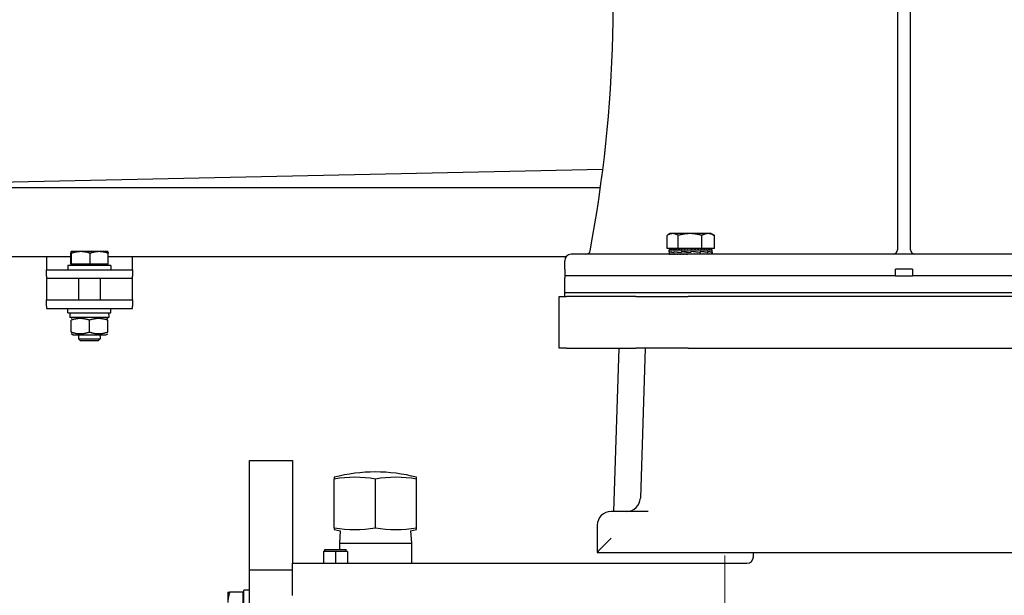
# Model space of a CAD drawing. Units: millimetres. Extents: x 544 to 7315, y 68 to 9534.
# Drawn here: x 1012 to 1469, y 5473 to 5741 of the extents above; entities that cross this region are included whole.
import ezdxf

# ---------------------------------------------------------------- set-up
doc = ezdxf.new("R2010")
doc.units = ezdxf.units.MM
doc.header["$LTSCALE"] = 35
doc.linetypes.add('DASHDOT2', pattern=[12.7, 6.35, -3.175, 0, -3.175])
for name, color, linetype, lineweight in [('Center Mark(Hillmar_metric)', 7, 'Continuous', 18), ('Dimensions(Hillmar_metric)', 7, 'Continuous', 13), ('Visible Edges(Hillmar_metric)', 7, 'Continuous', 25)]:
    doc.layers.add(name, color=color, linetype=linetype, lineweight=lineweight)
doc.styles.add('Hillmar_metric_Dimensions', font='arial.ttf')
doc.dimstyles.new('DEFAULT-ISO-Method 1b-Hillmar_metric', dxfattribs={"dimscale": 35, "dimtxt": 2, "dimasz": 2.5, "dimexe": 1, "dimexo": 1, "dimgap": 0.25, "dimtad": 1, "dimtih": 1, "dimtoh": 1, "dimrnd": 1e-08, "dimdsep": 46, "dimtxsty": 'Hillmar_metric_Dimensions', "dimcen": 0.09, "dimdle": 8, "dimclrd": 7, "dimclre": 7, "dimclrt": 7, "dimazin": 2, "dimtfac": 0.75, "dimtmove": 0, "dimatfit": 3, "dimfxl": 1, "dimtolj": 1, "dimlwd": 9, "dimlwe": 9, "dimarcsym": 0})

# ---------------------------------------------------------------- blocks, each defined once
blk = doc.blocks.new('*D31')
at = {"layer": 'Defpoints', "color": 0, "linetype": 'Continuous', "transparency": 16777216}
for p in [(845.45, 5621.46), (1942.45, 5588.07), (1942.45, 4277.83)]:
    blk.add_point(p, dxfattribs=at)
at = {"layer": 'Dimensions(Hillmar_metric)', "color": 7, "linetype": 'Continuous', "lineweight": 9, "transparency": 16777216}
for p, q in [((845.45, 5586.46), (845.45, 4242.83)), ((1942.45, 5553.07), (1942.45, 4242.83)), ((932.95, 4277.83), (1854.95, 4277.83))]:
    blk.add_line(p, q, dxfattribs=at)
at = {"layer": 'Dimensions(Hillmar_metric)', "color": 7, "linetype": 'Continuous', "transparency": 16777216}
for points in [[(932.95, 4292.41), (932.95, 4263.24), (845.45, 4277.83)], [(1854.95, 4292.41), (1854.95, 4263.24), (1942.45, 4277.83)]]:
    blk.add_solid(points, dxfattribs=at)
at = {"layer": 'Dimensions(Hillmar_metric)', "color": 7, "linetype": 'Continuous', "lineweight": 13, "transparency": 16777216, "insert": (1393.95, 4322.32), "char_height": 70, "attachment_point": 5, "style": 'Hillmar_metric_Dimensions'}
blk.add_mtext('\\A1;1100', dxfattribs=at)

msp = doc.modelspace()

# ---------------------------------------------------------------- linework, layer by layer
at = {"layer": 'Center Mark(Hillmar_metric)', "linetype": 'DASHDOT2', "ltscale": 0.2}
for q in [(1339.4508, 4628.8265), (1339.4508, 4926.6717)]:
    msp.add_line((1339.4508, 5491.6717), q, dxfattribs=at)
at = {"layer": 'Visible Edges(Hillmar_metric)'}
for p, q in [((1419.5708, 5831.3658), (1419.5708, 5633.6592)), ((1425.5708, 5633.6592), (1425.5708, 5831.3658)), ((879.4671, 5662.4528), (1282.7935, 5671.2211)), ((1281.6449, 5662.4528), (879.4671, 5662.4528)), ((1312.6114, 5634.337), (1312.6114, 5640.3885)), ((1314.0759, 5641.237), (1312.792, 5640.4958)), ((1315.2069, 5641.237), (1314.0759, 5641.237)), ((1323.2847, 5641.237), (1315.2069, 5641.237)), ((1317.8025, 5634.337), (1317.8025, 5640.3885)), ((1331.6537, 5641.237), (1323.2847, 5641.237)), ((1328.767, 5634.337), (1328.767, 5640.3885)), ((1333.0759, 5641.237), (1331.6537, 5641.237)), ((1333.0759, 5641.237), (1334.3598, 5640.4958)), ((1334.5404, 5634.337), (1334.5404, 5640.3885)), ((1035.7909, 5627.0633), (1035.7909, 5632.1042)), ((1035.9508, 5632.8633), (1035.946, 5632.8606)), ((1035.9556, 5632.8633), (1035.9508, 5632.8633)), ((1040.4504, 5632.8633), (1035.9556, 5632.8633)), ((1036.1204, 5627.0633), (1036.1204, 5632.1042)), ((1048.9456, 5632.8633), (1040.4504, 5632.8633)), ((1044.7804, 5627.0633), (1044.7804, 5632.1042)), ((1052.9508, 5632.8633), (1048.9456, 5632.8633)), ((1052.9508, 5632.8633), (1052.9556, 5632.8606)), ((1053.1108, 5627.0633), (1053.1108, 5632.1042)), ((1577.0708, 5631.6592), (1268.0708, 5631.6592)), ((1317.8025, 5634.337), (1312.6114, 5634.337)), ((1313.5759, 5633.7369), (1313.5759, 5633.6203)), ((1313.7016, 5633.7369), (1313.5759, 5633.7369)), ((1313.5759, 5632.7243), (1313.5759, 5633.6215)), ((1313.5759, 5632.6789), (1313.5759, 5631.6646)), ((1313.5761, 5631.6592), (1313.5761, 5631.7759)), ((1313.7016, 5633.7369), (1313.7016, 5633.6203)), ((1314.0705, 5633.7369), (1313.7016, 5633.7369)), ((1313.7104, 5631.6592), (1313.7104, 5631.7759)), ((1313.8311, 5632.8626), (1313.8311, 5632.5029)), ((1313.8472, 5632.5335), (1313.8472, 5632.8923)), ((1314.0705, 5633.7369), (1314.0705, 5633.6203)), ((1314.6735, 5633.7369), (1314.0705, 5633.7369)), ((1314.0876, 5631.6592), (1314.0876, 5631.7759)), ((1314.6735, 5633.7369), (1314.6735, 5633.6203)), ((1315.4956, 5633.7369), (1314.6735, 5633.7369)), ((1314.6985, 5631.6592), (1314.6985, 5631.7759)), ((1314.9759, 5634.337), (1314.9759, 5633.7369)), ((1315.4956, 5633.7369), (1315.4956, 5633.6203)), ((1316.5167, 5633.7369), (1315.4956, 5633.7369)), ((1315.5279, 5631.6592), (1315.5279, 5631.7759)), ((1315.7908, 5632.8626), (1315.7908, 5632.5023)), ((1315.8196, 5632.5335), (1315.8196, 5632.891)), ((1316.5167, 5633.7369), (1316.5167, 5633.6203)), ((1317.505, 5633.7369), (1316.5167, 5633.7369)), ((1316.5555, 5631.6592), (1316.5555, 5631.7759)), ((1317.505, 5633.7369), (1317.7116, 5633.7369)), ((1317.7116, 5633.7369), (1317.7116, 5633.6203)), ((1318.5326, 5633.7369), (1317.7116, 5633.7369)), ((1317.756, 5631.6592), (1317.756, 5631.7759)), ((1328.767, 5634.337), (1317.8025, 5634.337)), ((1318.5326, 5633.7369), (1319.051, 5633.7369)), ((1319.051, 5633.7369), (1319.051, 5633.6203)), ((1319.6845, 5633.7369), (1319.051, 5633.7369)), ((1319.0998, 5631.6592), (1319.0998, 5631.7759)), ((1319.3181, 5632.8626), (1319.3181, 5632.5023)), ((1319.319, 5632.5335), (1319.319, 5632.8897)), ((1319.6522, 5632.8622), (1319.319, 5632.8897)), ((1319.6845, 5633.7369), (1320.5017, 5633.7369)), ((1320.5017, 5633.7369), (1320.5017, 5633.6203)), ((1320.9321, 5633.7369), (1320.5017, 5633.7369)), ((1320.5538, 5631.6592), (1320.5538, 5631.7759)), ((1320.9321, 5633.7369), (1322.0282, 5633.7369)), ((1321.6115, 5631.6949), (1321.6115, 5631.6592)), ((1322.0282, 5633.7369), (1322.0282, 5633.6203)), ((1322.2448, 5633.7369), (1322.0282, 5633.7369)), ((1322.0822, 5631.6592), (1322.0822, 5631.7759)), ((1322.605, 5631.7351), (1322.0822, 5631.7759)), ((1322.2448, 5633.7369), (1323.5903, 5633.7369)), ((1322.605, 5631.7351), (1322.605, 5631.6592)), ((1323.5868, 5633.6611), (1323.5868, 5633.7369)), ((1323.5868, 5633.6611), (1323.5927, 5633.6203)), ((1323.5903, 5633.7369), (1323.5927, 5633.7369)), ((1323.5927, 5633.7369), (1324.9355, 5633.7369)), ((1323.5927, 5633.7369), (1323.5927, 5633.6203)), ((1323.6426, 5632.5335), (1323.6439, 5632.5335)), ((1323.6439, 5632.5335), (1323.6439, 5632.8887)), ((1323.6473, 5631.6592), (1323.6473, 5631.7759)), ((1323.6735, 5632.628), (1323.6735, 5632.761)), ((1323.6735, 5632.628), (1323.6985, 5632.5029)), ((1323.6985, 5632.8626), (1323.6941, 5632.8626)), ((1323.6985, 5632.8626), (1323.6985, 5632.5029)), ((1324.6035, 5633.6616), (1324.6035, 5633.7369)), ((1324.9355, 5633.7369), (1325.1568, 5633.7369)), ((1325.1568, 5633.7369), (1326.2472, 5633.7369)), ((1325.1568, 5633.7369), (1325.1568, 5633.6203)), ((1325.2108, 5631.6592), (1325.2108, 5631.7759)), ((1325.5949, 5633.7037), (1325.5949, 5633.7369)), ((1326.2472, 5633.7369), (1326.682, 5633.7369)), ((1326.682, 5633.7369), (1327.4931, 5633.7369)), ((1326.682, 5633.7369), (1326.682, 5633.6203)), ((1326.7339, 5631.6592), (1326.7339, 5631.7759)), ((1327.4931, 5633.7369), (1328.1308, 5633.7369)), ((1327.6865, 5632.5335), (1327.9463, 5632.5335)), ((1327.9463, 5632.5335), (1327.9463, 5632.8882)), ((1327.9463, 5632.8626), (1328.0453, 5632.8626)), ((1328.0453, 5632.8626), (1328.0453, 5632.5039)), ((1328.1308, 5633.7369), (1328.6425, 5633.7369)), ((1328.1308, 5633.7369), (1328.1308, 5633.6203)), ((1328.1793, 5631.6592), (1328.1793, 5631.7759)), ((1328.6425, 5633.7369), (1329.4673, 5633.7369)), ((1334.5404, 5634.337), (1328.767, 5634.337)), ((1329.4673, 5633.7369), (1329.6672, 5633.7369)), ((1329.4673, 5633.7369), (1329.4673, 5633.6203)), ((1329.5114, 5631.6592), (1329.5114, 5631.7759)), ((1329.6672, 5633.7369), (1330.6588, 5633.7369)), ((1330.6588, 5633.7369), (1330.6588, 5633.6203)), ((1330.6588, 5633.7369), (1331.6759, 5633.7369)), ((1330.6973, 5631.6592), (1330.6973, 5631.7759)), ((1331.2507, 5632.5335), (1331.3933, 5632.5335)), ((1331.3933, 5632.5335), (1331.3933, 5632.8882)), ((1331.3933, 5632.8626), (1331.489, 5632.8626)), ((1331.489, 5632.8626), (1331.489, 5632.5052)), ((1331.6759, 5633.7369), (1331.6759, 5633.6203)), ((1331.6759, 5633.7369), (1332.4936, 5633.7369)), ((1331.7078, 5631.6592), (1331.7078, 5631.7759)), ((1332.1759, 5634.337), (1332.1759, 5633.7369)), ((1332.4936, 5633.7369), (1332.4936, 5633.6203)), ((1332.4936, 5633.7369), (1333.0916, 5633.7369)), ((1332.5182, 5631.6592), (1332.5182, 5631.7759)), ((1333.0916, 5633.7369), (1333.0916, 5633.6203)), ((1333.0916, 5633.7369), (1333.4554, 5633.7369)), ((1333.1083, 5631.6592), (1333.1083, 5631.7759)), ((1333.2743, 5632.5335), (1333.3175, 5632.5335)), ((1333.3175, 5632.5335), (1333.3175, 5632.8887)), ((1333.3175, 5632.8626), (1333.3565, 5632.8626)), ((1333.3565, 5632.8626), (1333.3565, 5632.5064)), ((1333.4554, 5633.7369), (1333.4554, 5633.6203)), ((1333.4554, 5633.7369), (1333.5759, 5633.7369)), ((1333.4637, 5631.6592), (1333.4637, 5631.7759)), ((1333.5759, 5633.7369), (1333.5759, 5633.6228)), ((1333.5759, 5632.7121), (1333.5759, 5633.6215)), ((1333.5759, 5632.6911), (1333.5759, 5631.6646)), ((1035.7909, 5630.4691), (879.4671, 5630.4691)), ((1024.4508, 5630.4691), (1024.4508, 5630.4632)), ((1024.4508, 5630.4632), (1024.4508, 5624.4632)), ((1036.1204, 5627.0633), (1035.7909, 5627.0633)), ((1044.7804, 5627.0633), (1036.1204, 5627.0633)), ((1036.7508, 5627.0633), (1036.7508, 5626.4632)), ((1053.1108, 5627.0633), (1044.7804, 5627.0633)), ((1052.1508, 5627.0633), (1052.1508, 5626.4632)), ((1265.6782, 5630.4691), (1053.1108, 5630.4691)), ((1064.4508, 5630.4632), (1064.4508, 5630.4691)), ((1064.4508, 5624.4632), (1064.4508, 5630.4632)), ((1265.0708, 5624.6592), (1265.0708, 5628.6592)), ((1024.4508, 5624.4632), (1064.4508, 5624.4632)), ((1024.4508, 5621.4632), (1024.4508, 5624.4632)), ((1054.4508, 5626.4632), (1034.4508, 5626.4632)), ((1034.4508, 5626.4632), (1034.4508, 5624.4632)), ((1054.4508, 5626.4632), (1054.4508, 5624.4632)), ((1064.4508, 5624.4632), (1064.4508, 5621.4632)), ((1265.1216, 5624.6592), (1265.0708, 5624.6592)), ((1265.1216, 5624.6592), (1265.1216, 5621.6592)), ((1418.5708, 5621.6592), (1418.5708, 5624.6592)), ((1426.5708, 5624.6592), (1418.5708, 5624.6592)), ((1426.5708, 5624.6592), (1426.5708, 5621.6592)), ((1024.4508, 5621.4632), (1024.4508, 5620.4632)), ((1024.4508, 5620.4632), (1024.4508, 5616.4555)), ((1024.4508, 5620.4632), (1064.4508, 5620.4632)), ((1039.4508, 5620.4632), (1039.4508, 5610.4555)), ((1049.4508, 5620.4632), (1049.4508, 5610.4555)), ((1064.4508, 5620.4632), (1064.4508, 5621.4632)), ((1064.4508, 5616.4555), (1064.4508, 5620.4632)), ((1265.0708, 5613.6592), (1265.0708, 5620.6592)), ((1418.5708, 5621.6592), (1265.1216, 5621.6592)), ((1418.5708, 5621.6592), (1426.5708, 5621.6592)), ((1580.02, 5621.6592), (1426.5708, 5621.6592)), ((1024.4508, 5616.4555), (1024.4508, 5610.4555)), ((1064.4508, 5610.4555), (1064.4508, 5616.4555)), ((1580.0708, 5613.6592), (1265.0708, 5613.6592)), ((1580.0708, 5613.6592), (1265.0708, 5613.6592)), ((1265.0708, 5612.0717), (1265.0708, 5613.6592)), ((1024.4508, 5610.4555), (1064.4508, 5610.4555)), ((1024.4508, 5607.4555), (1024.4508, 5610.4555)), ((1064.4508, 5610.4555), (1064.4508, 5607.4555)), ((1262.4508, 5612.0717), (1265.8643, 5612.0717)), ((1262.4508, 5588.0717), (1262.4508, 5612.0717)), ((1298.162, 5612.0717), (1265.8643, 5612.0717)), ((1298.162, 5612.0717), (1322.4508, 5612.0717)), ((1882.4508, 5612.0717), (1322.4508, 5612.0717)), ((1024.4508, 5607.4555), (1024.4508, 5606.4555)), ((1024.4508, 5606.4555), (1064.4508, 5606.4555)), ((1034.4508, 5604.4555), (1034.4508, 5606.4555)), ((1034.4508, 5604.4555), (1054.4508, 5604.4555)), ((1035.4008, 5604.4555), (1035.4008, 5602.2555)), ((1054.4508, 5604.4555), (1054.4508, 5606.4555)), ((1064.4508, 5606.4555), (1064.4508, 5607.4555)), ((1053.5008, 5602.2555), (1035.4008, 5602.2555)), ((1036.8008, 5602.2555), (1035.9508, 5601.7647)), ((1035.9508, 5595.5054), (1035.9508, 5601.0056)), ((1044.4508, 5595.5054), (1044.4508, 5601.0056)), ((1052.1008, 5602.2555), (1052.9508, 5601.7647)), ((1052.9508, 5595.5054), (1052.9508, 5601.0056)), ((1053.5008, 5603.6934), (1053.5008, 5602.2555)), ((1036.8008, 5594.2555), (1035.9508, 5594.7462)), ((1052.1008, 5594.2555), (1052.9508, 5594.7462)), ((1036.8008, 5594.2555), (1052.1008, 5594.2555)), ((1039.4508, 5594.2555), (1039.4508, 5592.3835)), ((1039.4508, 5592.3835), (1049.4508, 5592.3835)), ((1040.371, 5591.4632), (1039.4508, 5592.3835)), ((1048.5307, 5591.4632), (1040.371, 5591.4632)), ((1048.5307, 5591.4632), (1049.4508, 5592.3835)), ((1049.4508, 5594.2555), (1049.4508, 5592.3835)), ((1265.8643, 5588.0717), (1262.4508, 5588.0717)), ((1265.8643, 5588.0717), (1298.162, 5588.0717)), ((1290.1678, 5588.0717), (1287.6911, 5512.1717)), ((1322.4508, 5588.0717), (1298.162, 5588.0717)), ((1302.4696, 5588.0717), (1300.1949, 5518.363)), ((1322.4508, 5588.0717), (1882.4508, 5588.0717)), ((1118.7008, 5534.6759), (1118.7008, 5535.8451)), ((1118.7008, 5535.8451), (1138.7008, 5535.8451)), ((1138.7008, 5535.8451), (1138.7008, 5534.6759)), ((1118.7008, 5485.0717), (1118.7008, 5534.6759)), ((1138.7008, 5534.6759), (1138.7008, 5488.0717)), ((1158.1008, 5528.0219), (1158.1008, 5527.1787)), ((1158.1008, 5504.6008), (1158.1008, 5527.1787)), ((1177.2008, 5504.6008), (1177.2008, 5527.1787)), ((1196.3008, 5527.1787), (1196.3008, 5528.0219)), ((1196.3008, 5504.6008), (1196.3008, 5527.1787)), ((1303.8528, 5512.1717), (1286.6008, 5512.1717)), ((1158.1008, 5504.6008), (1158.1008, 5503.7576)), ((1196.3008, 5503.7576), (1196.3008, 5504.6008)), ((1280.2008, 5505.7717), (1280.2008, 5493.0752)), ((1160.8513, 5503.0885), (1160.5003, 5497.4734)), ((1193.5504, 5503.0885), (1193.9013, 5497.4734)), ((1153.7008, 5494.4997), (1163.7008, 5494.4997)), ((1153.7008, 5493.4997), (1153.7008, 5494.4997)), ((1160.5003, 5497.4734), (1193.9013, 5497.4734)), ((1160.5003, 5497.4734), (1160.5003, 5494.4997)), ((1163.7008, 5493.4997), (1163.7008, 5494.4997)), ((1193.9013, 5497.4734), (1193.9013, 5488.0717)), ((1158.7008, 5493.4997), (1153.1446, 5493.4997)), ((1153.1446, 5493.4997), (1153.1446, 5488.0717)), ((1158.7008, 5493.4997), (1158.7008, 5488.0717)), ((1164.2571, 5493.4997), (1158.7008, 5493.4997)), ((1164.2571, 5493.4997), (1164.2571, 5488.0717)), ((1280.2008, 5493.0717), (1280.2008, 5493.0752)), ((1280.2008, 5493.0717), (1924.7008, 5493.0717)), ((1352.7008, 5491.0717), (1352.7008, 5493.0717)), ((1118.7008, 5273.7429), (1118.7008, 5485.0717)), ((1118.7008, 5485.0717), (1138.7008, 5485.0717)), ((1138.7008, 5488.0717), (1349.7008, 5488.0717)), ((1138.7008, 5473.0717), (1138.7008, 5488.0717)), ((1108.7007, 5474.5717), (1108.7007, 5469.8217)), ((1115.6007, 5474.5717), (1109.5492, 5474.5717)), ((1115.6007, 5474.5717), (1115.6007, 5465.0717)), ((1115.6007, 5473.6717), (1116.2008, 5473.6717)), ((1116.2008, 5475.5795), (1116.2008, 5475.6217)), ((1117.8348, 5475.6217), (1116.2008, 5475.6217)), ((1116.2008, 5475.4412), (1116.2008, 5475.5795)), ((1116.2008, 5454.5217), (1116.2008, 5475.4412))]:
    msp.add_line(p, q, dxfattribs=at)
for centre, radius, start, end in [((657.5708, 5748.6592), 630, 349.4483966, 7.7953136), ((1268.0708, 5628.6592), 3, 90, 180), ((1274.9516, 5633.6592), 2, 270, 349.448397), ((1417.5708, 5633.6592), 2, 270, 0), ((1427.5708, 5633.6592), 2, 180, 270), ((1267.0708, 5620.6592), 2, 150, 180), ((1177.2008, 5455.4947), 75, 75.246166, 104.753834), ((1293.7983, 5518.5717), 6.4, 270, 358.131011), ((1286.6008, 5505.7717), 6.4, 90, 180), ((1177.2008, 5576.2847), 75, 255.246166, 257.408758), ((1177.2008, 5576.2847), 75, 282.591242, 284.753834), ((1349.7008, 5491.0717), 3, 270, 0)]:
    msp.add_arc(centre, radius, start, end, dxfattribs=at)
for centre, major_axis, ratio, start_param, end_param in [((1323.5759, 5632.8565), (10, 0.1787), 0.08042701, 3.11200568, 3.36658108), ((1323.5759, 5633.7369), (-10, 0.0013), 0.07455645, 0.00169131, 0.15877094), ((1323.5759, 5633.7369), (-10, -0.116), 0.07364829, 6.28064891, 6.28401273), ((1323.5759, 5632.5396), (10, -0.1859), 0.08026508, 3.14308464, 3.37656404), ((1323.5759, 5631.6592), (-10, 0.0054), 0.07455463, 0.00003994, 0.00718605), ((1323.5759, 5631.6592), (-10, 0.1226), 0.07354242, 0.0080474, 0.16512704), ((1323.5759, 5633.7369), (10, -0.1185), 0.07360863, 3.30122655, 3.45830618), ((1323.5759, 5631.6592), (-10, 0.2366), 0.07070165, 0.1658988, 0.32297844), ((1323.5759, 5632.8584), (-10, 0.1903), 0.08016168, 0.22795143, 0.6800428), ((1323.5759, 5632.5403), (9.9999, -0.5169), 0.06415731, 3.37838836, 3.82800049), ((1323.5759, 5633.7369), (10, -0.2328), 0.07083047, 3.45908243, 3.61616206), ((1323.5759, 5631.6592), (-10, 0.3447), 0.06610858, 0.32358431, 0.48066394), ((1323.5759, 5633.7369), (10, -0.3411), 0.06629656, 3.61677481, 3.77385445), ((1323.5759, 5631.6592), (-10, 0.4441), 0.05988512, 0.48104466, 0.6381243), ((1323.5759, 5633.7369), (10, -0.4408), 0.0601273, 3.77424376, 3.93132339), ((1323.5759, 5631.6592), (-10, 0.5324), 0.05219382, 0.63824345, 0.79532308), ((1323.5759, 5632.8611), (-9.9999, 0.5204), 0.0638735, 0.6818414, 1.13429464), ((1323.5759, 5632.5396), (10, -0.7438), 0.03542669, 3.82731936, 4.27530513), ((1323.5759, 5633.7369), (10, -0.5295), 0.05248393, 3.93145197, 4.0885316), ((1323.5759, 5631.6592), (-10, 0.6074), 0.04323188, 0.7951703, 0.95224994), ((1323.5759, 5633.7369), (10, -0.6051), 0.04356255, 4.08838816, 4.2454678), ((1323.5759, 5631.6592), (-10, 0.6674), 0.03322454, 0.95184146, 1.10892109), ((1323.5759, 5633.7369), (10, -0.6656), 0.03358754, 4.24506766, 4.40214729), ((1323.5759, 5631.6592), (-10, 0.7111), 0.02241865, 1.10829764, 1.26537728), ((1323.5759, 5632.8641), (-10, 0.7458), 0.03502146, 1.13358237, 1.58567374), ((1323.5759, 5632.5378), (-10, 0.8239), 0.00013764, 4.70559885, 5.15211935), ((1323.5759, 5633.7369), (-10, 0.7098), 0.0228051, 1.25993775, 1.41701738), ((1323.5759, 5631.6592), (-10, 0.7373), 0.01107649, 1.26459983, 1.42167946), ((1323.5759, 5633.7369), (-6.5, 0.4614), 0.0228051, 1.25993775, 1.33199324), ((1323.5759, 5633.7369), (-10, 0.7367), 0.01147707, 1.41624409, 1.57332373), ((1323.5759, 5631.6592), (-10, 0.7455), 0.00052984, 4.70528237, 4.86236201), ((1323.5759, 5633.7369), (-6.5, 0.4788), 0.01147707, 1.41624409, 1.57332373), ((1323.5759, 5631.6592), (-6.5, 0.4846), 0.00052984, 4.70528237, 4.86236201), ((1323.5759, 5633.7369), (-10, 0.7456), 0.0001247, 4.55363674, 4.71071637), ((1323.5759, 5632.5351), (-10, 0.7426), 0.03567564, 4.26273042, 4.70823696), ((1323.5759, 5632.5351), (-6.5, 0.4827), 0.03567564, 4.70001602, 4.70457451), ((1323.5759, 5632.8641), (-6.5, 0.4847), 0.03502146, 1.58387198, 1.58843048), ((1323.5759, 5631.6592), (-10, 0.7356), 0.01212354, 4.5490551, 4.70613473), ((1323.5759, 5631.6592), (-6.5, 0.4782), 0.01212354, 4.5490551, 4.7022867), ((1323.5759, 5632.8668), (-10, 0.8239), 0.00058479, 4.24909408, 4.70017149), ((1323.5759, 5633.7369), (-10, 0.7363), 0.0117235, 4.397411, 4.55449063), ((1323.5759, 5631.6592), (-10, 0.7078), 0.02342806, 4.39274184, 4.54982148), ((1323.5759, 5631.6592), (-6.5, 0.4601), 0.02342806, 4.39274184, 4.45979594), ((1323.5759, 5633.7369), (-10, 0.7091), 0.02304268, 4.24110205, 4.39818168), ((1323.5759, 5631.6592), (10, -0.6626), 0.03417194, 1.0946757, 1.25175534), ((1323.5759, 5632.532), (-9.9999, 0.5147), 0.06433107, 3.81824768, 4.26339235), ((1323.5759, 5632.8687), (10, -0.7407), 0.03607921, 0.66051349, 1.11012562), ((1323.5759, 5633.7369), (-10, 0.6645), 0.03381053, 4.08463524, 4.24171487), ((1323.5759, 5631.6592), (10, -0.6012), 0.04409409, 0.93798262, 1.09506226), ((1323.5759, 5633.7369), (-10, 0.6036), 0.04376548, 3.92795058, 4.08503021), ((1323.5759, 5631.6592), (10, -0.5249), 0.05294936, 0.7810313, 0.93811093), ((1323.5759, 5633.7369), (-10, 0.5278), 0.05266176, 3.77100862, 3.92808826), ((1323.5759, 5631.6592), (10, -0.4355), 0.06051478, 0.62380789, 0.78088752), ((1323.5759, 5632.5293), (-10, 0.1832), 0.08032753, 3.3709011, 3.81640763), ((1323.5759, 5632.8694), (9.9999, -0.5112), 0.0646118, 0.21315837, 0.66114414), ((1323.5759, 5633.7369), (-10, 0.4388), 0.0602755, 3.61379461, 3.77087425), ((1323.5759, 5631.6592), (10, -0.3352), 0.06659606, 0.46632517, 0.6234048), ((1323.5759, 5633.7369), (-10, 0.3389), 0.06641129, 3.45632041, 3.61340004), ((1323.5759, 5631.6592), (10, -0.2265), 0.07103408, 0.30862181, 0.46570144), ((1323.5759, 5633.7369), (-10, 0.2304), 0.07090871, 3.29862382, 3.45570345), ((1323.5759, 5631.6592), (10, -0.112), 0.07371091, 0.1507589, 0.30783854), ((1323.5759, 5632.5275), (10, 0.1859), 0.08026508, 6.26864434, 6.50953045), ((1323.5759, 5632.8687), (10, -0.1787), 0.08042701, 0.00143759, 0.21129294), ((1323.5759, 5633.7369), (-10, 0.116), 0.07364829, 3.14244714, 3.29784487), ((1323.5759, 5631.6592), (-10, -0.0054), 0.07455463, 3.1344066, 3.29148623), ((1044.4508, 5603.6934), (0, 15.6751), 0.57735027, 4.71238898, 4.76102694), ((1167.6508, 5455.4947), (0, 72.5272), 0.8660254, 6.13054835, 6.43582227), ((1186.7508, 5455.4947), (0, 72.5272), 0.8660254, 6.13054835, 6.43582227), ((1167.6508, 5576.2847), (0, -72.5272), 0.8660254, 6.13054835, 6.43582227), ((1186.7508, 5576.2847), (0, -72.5272), 0.8660254, 6.13054835, 6.43582227), ((1286.6008, 5499.4717), (-6.3991, -6.3991), 0.01631145, 4.69607898, 6.26687531), ((1117.8348, 5465.0717), (18.2731, 0), 0.57735027, 1.5233852, 1.66033542), ((1119.5669, 5465.0717), (18.2731, 0), 0.57735027, 1.61820745, 1.75606053)]:
    msp.add_ellipse(centre, major_axis=major_axis, ratio=ratio, start_param=start_param, end_param=end_param, dxfattribs=at)
for points, weights in [([(1315.2069, 5641.237), (1314.0023, 5641.237), (1312.6114, 5640.3885)], [1, 1.0379548493, 1]), ([(1317.8025, 5640.3885), (1316.4115, 5641.237), (1315.2069, 5641.237)], [1, 1.0379548493, 1]), ([(1323.2847, 5641.237), (1320.7404, 5641.237), (1317.8025, 5640.3885)], [1, 1.0379548493, 1]), ([(1328.767, 5640.3885), (1325.8291, 5641.237), (1323.2847, 5641.237)], [1, 1.0379548493, 1]), ([(1331.6537, 5641.237), (1330.314, 5641.237), (1328.767, 5640.3885)], [1, 1.0379548493, 1]), ([(1334.5404, 5640.3885), (1332.9934, 5641.237), (1331.6537, 5641.237)], [1, 1.0379548493, 1]), ([(1334.3598, 5640.4958), (1334.4493, 5640.4441), (1334.5404, 5640.3885)], [1.00449597002, 1.00239970726, 1]), ([(1035.9556, 5632.8633), (1035.8792, 5632.8633), (1035.7909, 5632.1042)], [1, 1.0379548493, 1]), ([(1036.1204, 5632.1042), (1036.0321, 5632.8633), (1035.9556, 5632.8633)], [1, 1.0379548493, 1]), ([(1040.4504, 5632.8633), (1038.4408, 5632.8633), (1036.1204, 5632.1042)], [1, 1.0379548493, 1]), ([(1044.7804, 5632.1042), (1042.4599, 5632.8633), (1040.4504, 5632.8633)], [1, 1.0379548493, 1]), ([(1048.9456, 5632.8633), (1047.0125, 5632.8633), (1044.7804, 5632.1042)], [1, 1.0379548493, 1]), ([(1053.1108, 5632.1042), (1050.8787, 5632.8633), (1048.9456, 5632.8633)], [1, 1.0379548493, 1]), ([(1052.9556, 5632.8606), (1053.0277, 5632.819), (1053.1108, 5632.1042)], [1.00431563523, 1.03565804227, 1]), ([(1044.4508, 5601.0056), (1040.2008, 5602.4222), (1035.9508, 5601.0056)], [1, 1.15470053838, 1]), ([(1052.9508, 5601.0056), (1048.7008, 5602.4222), (1044.4508, 5601.0056)], [1, 1.15470053838, 1]), ([(1035.9508, 5595.5054), (1040.2008, 5594.0888), (1044.4508, 5595.5054)], [1, 1.15470053838, 1]), ([(1044.4508, 5595.5054), (1048.7008, 5594.0888), (1052.9508, 5595.5054)], [1, 1.15470053838, 1]), ([(1108.7007, 5474.5717), (1108.7007, 5474.5717), (1109.5492, 5474.5717)], [1, 1.0379548493, 1]), ([(1109.5492, 5474.5717), (1108.7007, 5472.0262), (1108.7007, 5469.8217)], [1, 1.0379548493, 1])]:
    msp.add_rational_spline(points, weights, degree=2, dxfattribs=at)

# ---------------------------------------------------------------- dimensions: what is measured, and where the dimension line sits
at = {"layer": 'Dimensions(Hillmar_metric)', "color": 7, "linetype": 'Continuous', "lineweight": 13}
dim = msp.add_linear_dim(base=(1942.4508, 4277.8275), p1=(845.4508, 5621.4632), p2=(1942.4508, 5588.0717), angle=180, dimstyle='DEFAULT-ISO-Method 1b-Hillmar_metric', override={"dimgap": 0.25, "dimtih": 0, "dimtoh": 0, "dimdec": 0, "dimlfac": 1.002735, "dimtol": 0, "dimlim": 0, "dimtp": 0, "dimtm": 0, "dimtdec": 2, "dimtofl": 0, "dimatfit": 1}, dxfattribs=at)
dim.commit()
dim.dimension.update_dxf_attribs({"geometry": '*D31', "text_midpoint": (1393.9508, 4277.8275), "dimtype": 160})

doc.saveas('drawing.dxf')
